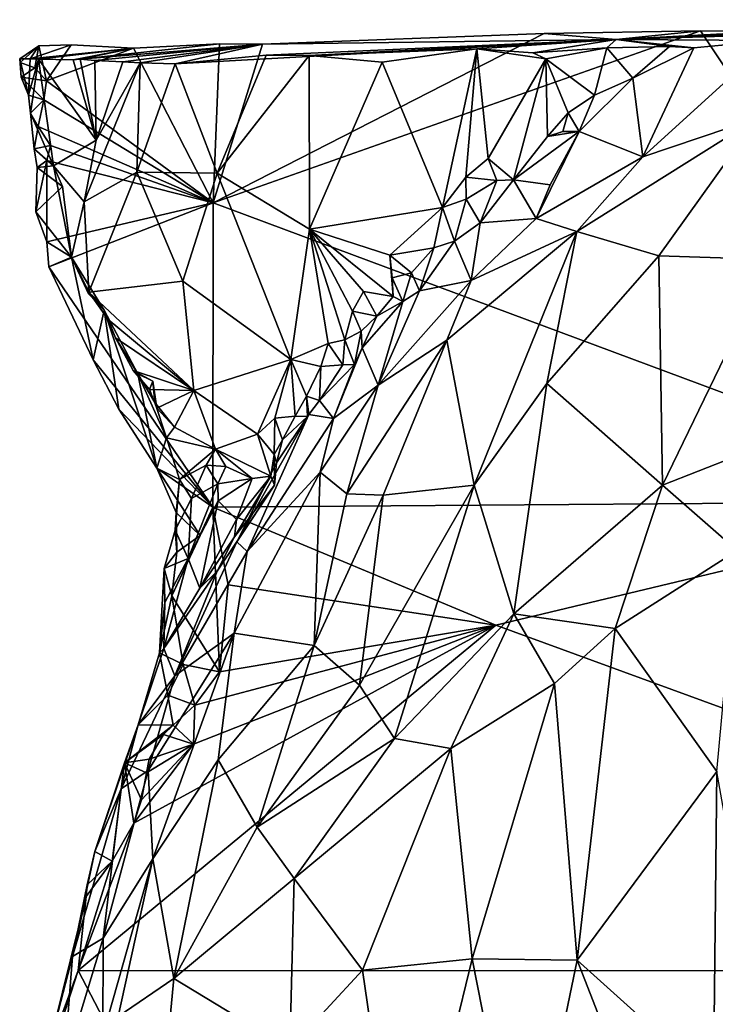
# Model space of a CAD drawing. Units: metres. Extents: x 26 to 27.9, y -8.8 to 17.
# Drawn here: x 26 to 26.6, y 16.3 to 17 of the extents above; entities that cross this region are included whole.
import ezdxf

# ---------------------------------------------------------------- set-up
doc = ezdxf.new("R2010")
doc.units = ezdxf.units.M

msp = doc.modelspace()

# ---------------------------------------------------------------- linework, layer by layer
at = {"layer": '1'}
for points in [[(26.4832, 17.00144, -1.14057), (26.60072, 17.00087, -0.92524), (26.97238, 17.0166, -1.36181)], [(26.4832, 17.00144, -1.14057), (26.97238, 17.0166, -1.36181), (26.83905, 17.01503, -1.39569)], [(26.4832, 17.00144, -1.14057), (26.83905, 17.01503, -1.39569), (26.72667, 17.01444, -1.39079)], [(26.62813, 17.00788, -1.38777), (26.4832, 17.00144, -1.14057), (26.72667, 17.01444, -1.39079)], [(26.21701, 16.98971, -1.041), (26.4832, 17.00144, -1.14057), (26.14769, 16.98297, -1.10261)], [(26.14769, 16.98297, -1.10261), (26.4832, 17.00144, -1.14057), (26.21411, 16.99787, -1.3734)], [(26.17681, 16.87727, -1.36754), (26.42842, 17.00614, -1.38056), (26.54733, 17.00805, -1.38303)], [(26.17681, 16.87727, -1.36754), (26.54733, 17.00805, -1.38303), (26.78547, 16.65032, -1.38805)], [(26.17681, 16.87727, -1.36754), (26.21411, 16.99787, -1.3734), (26.42842, 17.00614, -1.38056)], [(26.42842, 17.00614, -1.38056), (26.21411, 16.99787, -1.3734), (26.4832, 17.00144, -1.14057)], [(26.4832, 17.00144, -1.14057), (26.21701, 16.98971, -1.041), (26.24965, 16.98939, -1.02244)], [(26.24965, 16.98939, -1.02244), (26.37727, 16.99452, -0.98533), (26.4832, 17.00144, -1.14057)], [(26.37727, 16.99452, -0.98533), (26.41984, 16.99134, -0.98409), (26.4832, 17.00144, -1.14057)], [(26.4832, 17.00144, -1.14057), (26.41984, 16.99134, -0.98409), (26.47611, 16.99525, -0.98829)], [(26.42842, 17.00614, -1.38056), (26.4832, 17.00144, -1.14057), (26.54733, 17.00805, -1.38303)], [(26.47611, 16.99525, -0.98829), (26.5237, 16.99622, -0.97721), (26.4832, 17.00144, -1.14057)], [(26.4832, 17.00144, -1.14057), (26.62813, 17.00788, -1.38777), (26.54733, 17.00805, -1.38303)], [(26.54208, 16.99514, -0.96612), (26.4832, 17.00144, -1.14057), (26.5237, 16.99622, -0.97721)], [(26.4832, 17.00144, -1.14057), (26.54208, 16.99514, -0.96612), (26.60072, 17.00087, -0.92524)], [(26.54733, 17.00805, -1.38303), (26.62813, 17.00788, -1.38777), (26.78547, 16.65032, -1.38805)], [(26.02994, 16.98392, -1.36438), (26.02959, 16.98673, -1.34042), (26.04403, 16.99679, -1.36651)], [(26.02959, 16.98673, -1.34042), (26.03744, 16.98681, -1.30779), (26.04403, 16.99679, -1.36651)], [(26.04098, 16.97993, -1.3638), (26.02994, 16.98392, -1.36438), (26.04403, 16.99679, -1.36651)], [(26.06869, 16.99757, -1.36655), (26.03744, 16.98681, -1.30779), (26.11607, 16.99489, -1.36654)], [(26.04403, 16.99679, -1.36651), (26.03744, 16.98681, -1.30779), (26.06869, 16.99757, -1.36655)], [(26.03744, 16.98681, -1.30779), (26.044, 16.98668, -1.28894), (26.11607, 16.99489, -1.36654)], [(26.04098, 16.97993, -1.3638), (26.04403, 16.99679, -1.36651), (26.0499, 16.97002, -1.36352)], [(26.044, 16.98668, -1.28894), (26.07035, 16.98609, -1.22098), (26.11607, 16.99489, -1.36654)], [(26.0499, 16.97002, -1.36352), (26.04403, 16.99679, -1.36651), (26.06869, 16.99757, -1.36655)], [(26.0499, 16.97002, -1.36352), (26.06869, 16.99757, -1.36655), (26.11607, 16.99489, -1.36654)], [(26.17681, 16.87727, -1.36754), (26.0499, 16.97002, -1.36352), (26.11607, 16.99489, -1.36654)], [(26.0756, 16.98645, -1.2079), (26.11607, 16.99489, -1.36654), (26.07035, 16.98609, -1.22098)], [(26.11607, 16.99489, -1.36654), (26.0756, 16.98645, -1.2079), (26.18142, 16.99825, -1.37131)], [(26.18142, 16.99825, -1.37131), (26.0756, 16.98645, -1.2079), (26.21411, 16.99787, -1.3734)], [(26.21411, 16.99787, -1.3734), (26.0756, 16.98645, -1.2079), (26.0866, 16.98551, -1.18502)], [(26.10789, 16.98457, -1.15032), (26.21411, 16.99787, -1.3734), (26.0866, 16.98551, -1.18502)], [(26.10789, 16.98457, -1.15032), (26.12127, 16.9837, -1.13142), (26.21411, 16.99787, -1.3734)], [(26.17681, 16.87727, -1.36754), (26.11607, 16.99489, -1.36654), (26.18142, 16.99825, -1.37131)], [(26.12127, 16.9837, -1.13142), (26.14769, 16.98297, -1.10261), (26.21411, 16.99787, -1.3734)], [(26.17681, 16.87727, -1.36754), (26.18142, 16.99825, -1.37131), (26.21411, 16.99787, -1.3734)], [(26.24965, 16.98939, -1.02244), (26.30529, 16.98428, -1.00057), (26.37727, 16.99452, -0.98533)], [(26.30529, 16.98428, -1.00057), (26.35103, 16.87383, -1.05893), (26.37727, 16.99452, -0.98533)], [(26.37727, 16.99452, -0.98533), (26.35103, 16.87383, -1.05893), (26.36873, 16.8967, -1.04281)], [(26.37727, 16.99452, -0.98533), (26.36873, 16.8967, -1.04281), (26.38585, 16.91089, -1.03176)], [(26.42969, 16.98692, -0.98772), (26.37727, 16.99452, -0.98533), (26.38585, 16.91089, -1.03176)], [(26.41984, 16.99134, -0.98409), (26.37727, 16.99452, -0.98533), (26.42969, 16.98692, -0.98772)], [(26.47611, 16.99525, -0.98829), (26.41984, 16.99134, -0.98409), (26.42969, 16.98692, -0.98772)], [(26.47611, 16.99525, -0.98829), (26.42969, 16.98692, -0.98772), (26.46675, 16.95908, -0.99194)], [(26.47611, 16.99525, -0.98829), (26.46675, 16.95908, -0.99194), (26.49572, 16.97217, -0.98524)], [(26.47611, 16.99525, -0.98829), (26.49572, 16.97217, -0.98524), (26.5237, 16.99622, -0.97721)], [(26.49572, 16.97217, -0.98524), (26.54208, 16.99514, -0.96612), (26.5237, 16.99622, -0.97721)], [(26.49572, 16.97217, -0.98524), (26.50343, 16.91221, -0.92666), (26.54208, 16.99514, -0.96612)], [(26.54208, 16.99514, -0.96612), (26.50343, 16.91221, -0.92666), (26.60072, 17.00087, -0.92524)], [(26.60072, 17.00087, -0.92524), (26.50343, 16.91221, -0.92666), (26.59058, 16.9416, -0.88993)], [(26.03744, 16.98681, -1.30779), (26.02959, 16.98673, -1.34042), (26.03619, 16.95931, -1.32919)], [(26.02959, 16.98673, -1.34042), (26.02994, 16.98392, -1.36438), (26.03074, 16.97301, -1.34275)], [(26.02959, 16.98673, -1.34042), (26.03074, 16.97301, -1.34275), (26.03619, 16.95931, -1.32919)], [(26.03744, 16.98681, -1.30779), (26.03619, 16.95931, -1.32919), (26.044, 16.98668, -1.28894)], [(26.03619, 16.95931, -1.32919), (26.03772, 16.94553, -1.33199), (26.044, 16.98668, -1.28894)], [(26.044, 16.98668, -1.28894), (26.03772, 16.94553, -1.33199), (26.05522, 16.90556, -1.30154)], [(26.044, 16.98668, -1.28894), (26.05522, 16.90556, -1.30154), (26.08779, 16.92508, -1.20976)], [(26.07035, 16.98609, -1.22098), (26.044, 16.98668, -1.28894), (26.08779, 16.92508, -1.20976)], [(26.07035, 16.98609, -1.22098), (26.08779, 16.92508, -1.20976), (26.0756, 16.98645, -1.2079)], [(26.0756, 16.98645, -1.2079), (26.08779, 16.92508, -1.20976), (26.0866, 16.98551, -1.18502)], [(26.21701, 16.98971, -1.041), (26.14769, 16.98297, -1.10261), (26.17964, 16.89977, -1.11733)], [(26.21701, 16.98971, -1.041), (26.17964, 16.89977, -1.11733), (26.24965, 16.98939, -1.02244)], [(26.17964, 16.89977, -1.11733), (26.24996, 16.85724, -1.10412), (26.24965, 16.98939, -1.02244)], [(26.24965, 16.98939, -1.02244), (26.24996, 16.85724, -1.10412), (26.30529, 16.98428, -1.00057)], [(26.42969, 16.98692, -0.98772), (26.38585, 16.91089, -1.03176), (26.40506, 16.89481, -1.02609)], [(26.42969, 16.98692, -0.98772), (26.40506, 16.89481, -1.02609), (26.43095, 16.92763, -1.01016)], [(26.42969, 16.98692, -0.98772), (26.43095, 16.92763, -1.01016), (26.44661, 16.94567, -1.00051)], [(26.42969, 16.98692, -0.98772), (26.44661, 16.94567, -1.00051), (26.46675, 16.95908, -0.99194)], [(26.03074, 16.97301, -1.34275), (26.02994, 16.98392, -1.36438), (26.04098, 16.97993, -1.3638)], [(26.03074, 16.97301, -1.34275), (26.04098, 16.97993, -1.3638), (26.0499, 16.97002, -1.36352)], [(26.08779, 16.92508, -1.20976), (26.07849, 16.87814, -1.24958), (26.12127, 16.9837, -1.13142)], [(26.12127, 16.9837, -1.13142), (26.07849, 16.87814, -1.24958), (26.11876, 16.90071, -1.17465)], [(26.0866, 16.98551, -1.18502), (26.08779, 16.92508, -1.20976), (26.10789, 16.98457, -1.15032)], [(26.10789, 16.98457, -1.15032), (26.08779, 16.92508, -1.20976), (26.12127, 16.9837, -1.13142)], [(26.12127, 16.9837, -1.13142), (26.11876, 16.90071, -1.17465), (26.14769, 16.98297, -1.10261)], [(26.14769, 16.98297, -1.10261), (26.11876, 16.90071, -1.17465), (26.17964, 16.89977, -1.11733)], [(26.24996, 16.85724, -1.10412), (26.35103, 16.87383, -1.05893), (26.30529, 16.98428, -1.00057)], [(26.04783, 16.95558, -1.36299), (26.03619, 16.95931, -1.32919), (26.03074, 16.97301, -1.34275)], [(26.0499, 16.97002, -1.36352), (26.04783, 16.95558, -1.36299), (26.03074, 16.97301, -1.34275)], [(26.46675, 16.95908, -0.99194), (26.45491, 16.93161, -0.99108), (26.49572, 16.97217, -0.98524)], [(26.49572, 16.97217, -0.98524), (26.45491, 16.93161, -0.99108), (26.50343, 16.91221, -0.92666)], [(26.17681, 16.87727, -1.36754), (26.04783, 16.95558, -1.36299), (26.0499, 16.97002, -1.36352)], [(26.04783, 16.95558, -1.36299), (26.03772, 16.94553, -1.33199), (26.03619, 16.95931, -1.32919)], [(26.44661, 16.94567, -1.00051), (26.45491, 16.93161, -0.99108), (26.46675, 16.95908, -0.99194)], [(26.04783, 16.95558, -1.36299), (26.04351, 16.93532, -1.36248), (26.03772, 16.94553, -1.33199)], [(26.04351, 16.93532, -1.36248), (26.04783, 16.95558, -1.36299), (26.17681, 16.87727, -1.36754)], [(26.03772, 16.94553, -1.33199), (26.04064, 16.91842, -1.3375), (26.05522, 16.90556, -1.30154)], [(26.04351, 16.93532, -1.36248), (26.04064, 16.91842, -1.3375), (26.03772, 16.94553, -1.33199)], [(26.44661, 16.94567, -1.00051), (26.43095, 16.92763, -1.01016), (26.44246, 16.93157, -1.01092)], [(26.45491, 16.93161, -0.99108), (26.44661, 16.94567, -1.00051), (26.44246, 16.93157, -1.01092)], [(26.50343, 16.91221, -0.92666), (26.45326, 16.85554, -0.92438), (26.59058, 16.9416, -0.88993)], [(26.59058, 16.9416, -0.88993), (26.45326, 16.85554, -0.92438), (26.5156, 16.83702, -0.87613)], [(26.5156, 16.83702, -0.87613), (26.6014, 16.83421, -0.84316), (26.59058, 16.9416, -0.88993)], [(26.04064, 16.91842, -1.3375), (26.04351, 16.93532, -1.36248), (26.05293, 16.92086, -1.3625)], [(26.05293, 16.92086, -1.3625), (26.04351, 16.93532, -1.36248), (26.17681, 16.87727, -1.36754)], [(26.43095, 16.92763, -1.01016), (26.40506, 16.89481, -1.02609), (26.45491, 16.93161, -0.99108)], [(26.40506, 16.89481, -1.02609), (26.43281, 16.89091, -0.9843), (26.45491, 16.93161, -0.99108)], [(26.43281, 16.89091, -0.9843), (26.4223, 16.86539, -0.9697), (26.45491, 16.93161, -0.99108)], [(26.45491, 16.93161, -0.99108), (26.4223, 16.86539, -0.9697), (26.50343, 16.91221, -0.92666)], [(26.44246, 16.93157, -1.01092), (26.43095, 16.92763, -1.01016), (26.45491, 16.93161, -0.99108)], [(26.05011, 16.90943, -1.36169), (26.04064, 16.91842, -1.3375), (26.05293, 16.92086, -1.3625)], [(26.05011, 16.90943, -1.36169), (26.05293, 16.92086, -1.3625), (26.17681, 16.87727, -1.36754)], [(26.08779, 16.92508, -1.20976), (26.05522, 16.90556, -1.30154), (26.07849, 16.87814, -1.24958)], [(26.04064, 16.91842, -1.3375), (26.04291, 16.9042, -1.34105), (26.05522, 16.90556, -1.30154)], [(26.04291, 16.9042, -1.34105), (26.04064, 16.91842, -1.3375), (26.05011, 16.90943, -1.36169)], [(26.4223, 16.86539, -0.9697), (26.45326, 16.85554, -0.92438), (26.50343, 16.91221, -0.92666)], [(26.05014, 16.84769, -1.36234), (26.04179, 16.8704, -1.3608), (26.05011, 16.90943, -1.36169)], [(26.04179, 16.8704, -1.3608), (26.04291, 16.9042, -1.34105), (26.05011, 16.90943, -1.36169)], [(26.06208, 16.88984, -1.3193), (26.04291, 16.9042, -1.34105), (26.04179, 16.8704, -1.3608)], [(26.05522, 16.90556, -1.30154), (26.04291, 16.9042, -1.34105), (26.06208, 16.88984, -1.3193)], [(26.05014, 16.84769, -1.36234), (26.05011, 16.90943, -1.36169), (26.17681, 16.87727, -1.36754)], [(26.05522, 16.90556, -1.30154), (26.06895, 16.83594, -1.32954), (26.07849, 16.87814, -1.24958)], [(26.06895, 16.83594, -1.32954), (26.05522, 16.90556, -1.30154), (26.06208, 16.88984, -1.3193)], [(26.3923, 16.89427, -1.03902), (26.38585, 16.91089, -1.03176), (26.36873, 16.8967, -1.04281)], [(26.40506, 16.89481, -1.02609), (26.38585, 16.91089, -1.03176), (26.3923, 16.89427, -1.03902)], [(26.07849, 16.87814, -1.24958), (26.08204, 16.8093, -1.30475), (26.11876, 16.90071, -1.17465)], [(26.11876, 16.90071, -1.17465), (26.08204, 16.8093, -1.30475), (26.15356, 16.8176, -1.196)], [(26.11876, 16.90071, -1.17465), (26.15356, 16.8176, -1.196), (26.17964, 16.89977, -1.11733)], [(26.17964, 16.89977, -1.11733), (26.15356, 16.8176, -1.196), (26.23576, 16.75807, -1.18005)], [(26.17964, 16.89977, -1.11733), (26.23576, 16.75807, -1.18005), (26.24996, 16.85724, -1.10412)], [(26.36873, 16.8967, -1.04281), (26.35103, 16.87383, -1.05893), (26.36916, 16.88006, -1.04733)], [(26.36873, 16.8967, -1.04281), (26.36916, 16.88006, -1.04733), (26.3923, 16.89427, -1.03902)], [(26.06895, 16.83594, -1.32954), (26.06208, 16.88984, -1.3193), (26.04179, 16.8704, -1.3608)], [(26.36916, 16.88006, -1.04733), (26.37969, 16.86202, -1.03448), (26.3923, 16.89427, -1.03902)], [(26.3923, 16.89427, -1.03902), (26.37969, 16.86202, -1.03448), (26.40506, 16.89481, -1.02609)], [(26.40506, 16.89481, -1.02609), (26.37969, 16.86202, -1.03448), (26.4223, 16.86539, -0.9697)], [(26.40506, 16.89481, -1.02609), (26.4223, 16.86539, -0.9697), (26.43281, 16.89091, -0.9843)], [(26.05178, 16.82866, -1.36357), (26.05014, 16.84769, -1.36234), (26.17681, 16.87727, -1.36754)], [(26.05178, 16.82866, -1.36357), (26.17681, 16.87727, -1.36754), (26.17642, 16.64578, -1.36388)], [(26.07849, 16.87814, -1.24958), (26.06895, 16.83594, -1.32954), (26.08204, 16.8093, -1.30475)], [(26.78547, 16.65032, -1.38805), (26.17642, 16.64578, -1.36388), (26.17681, 16.87727, -1.36754)], [(26.36916, 16.88006, -1.04733), (26.35103, 16.87383, -1.05893), (26.36016, 16.84802, -1.05847)], [(26.36916, 16.88006, -1.04733), (26.36016, 16.84802, -1.05847), (26.37969, 16.86202, -1.03448)], [(26.05014, 16.84769, -1.36234), (26.06895, 16.83594, -1.32954), (26.04179, 16.8704, -1.3608)], [(26.35103, 16.87383, -1.05893), (26.24996, 16.85724, -1.10412), (26.31099, 16.83753, -1.09227)], [(26.35103, 16.87383, -1.05893), (26.31099, 16.83753, -1.09227), (26.34449, 16.84311, -1.07444)], [(26.35103, 16.87383, -1.05893), (26.34449, 16.84311, -1.07444), (26.36016, 16.84802, -1.05847)], [(26.36016, 16.84802, -1.05847), (26.37279, 16.81829, -0.9864), (26.37969, 16.86202, -1.03448)], [(26.37969, 16.86202, -1.03448), (26.37279, 16.81829, -0.9864), (26.4223, 16.86539, -0.9697)], [(26.4223, 16.86539, -0.9697), (26.37279, 16.81829, -0.9864), (26.45326, 16.85554, -0.92438)], [(26.24996, 16.85724, -1.10412), (26.23576, 16.75807, -1.18005), (26.26419, 16.77025, -1.15754)], [(26.24996, 16.85724, -1.10412), (26.26419, 16.77025, -1.15754), (26.27673, 16.77305, -1.14503)], [(26.29094, 16.80997, -1.11836), (26.24996, 16.85724, -1.10412), (26.2826, 16.79487, -1.12877)], [(26.24996, 16.85724, -1.10412), (26.29094, 16.80997, -1.11836), (26.3136, 16.80596, -1.10899)], [(26.24996, 16.85724, -1.10412), (26.3136, 16.80596, -1.10899), (26.31099, 16.83753, -1.09227)], [(26.2826, 16.79487, -1.12877), (26.24996, 16.85724, -1.10412), (26.27673, 16.77305, -1.14503)], [(26.45326, 16.85554, -0.92438), (26.35435, 16.77278, -0.97032), (26.37511, 16.66249, -0.89647)], [(26.37279, 16.81829, -0.9864), (26.35435, 16.77278, -0.97032), (26.45326, 16.85554, -0.92438)], [(26.45326, 16.85554, -0.92438), (26.37511, 16.66249, -0.89647), (26.43048, 16.73996, -0.88408)], [(26.45326, 16.85554, -0.92438), (26.43048, 16.73996, -0.88408), (26.5156, 16.83702, -0.87613)], [(26.05178, 16.82866, -1.36357), (26.06895, 16.83594, -1.32954), (26.05014, 16.84769, -1.36234)], [(26.34449, 16.84311, -1.07444), (26.33359, 16.8103, -1.06237), (26.36016, 16.84802, -1.05847)], [(26.33359, 16.8103, -1.06237), (26.37279, 16.81829, -0.9864), (26.36016, 16.84802, -1.05847)], [(26.34449, 16.84311, -1.07444), (26.31099, 16.83753, -1.09227), (26.32751, 16.82415, -1.08308)], [(26.31099, 16.83753, -1.09227), (26.3136, 16.80596, -1.10899), (26.3129, 16.82026, -1.09986)], [(26.32751, 16.82415, -1.08308), (26.31099, 16.83753, -1.09227), (26.3129, 16.82026, -1.09986)], [(26.32751, 16.82415, -1.08308), (26.33359, 16.8103, -1.06237), (26.34449, 16.84311, -1.07444)], [(26.5156, 16.83702, -0.87613), (26.43048, 16.73996, -0.88408), (26.5182, 16.66258, -0.82108)], [(26.5156, 16.83702, -0.87613), (26.5182, 16.66258, -0.82108), (26.6014, 16.83421, -0.84316)], [(26.05178, 16.82866, -1.36357), (26.08534, 16.75798, -1.36322), (26.06895, 16.83594, -1.32954)], [(26.06895, 16.83594, -1.32954), (26.08187, 16.80795, -1.32568), (26.08204, 16.8093, -1.30475)], [(26.06895, 16.83594, -1.32954), (26.08534, 16.75798, -1.36322), (26.0937, 16.79562, -1.32202)], [(26.06895, 16.83594, -1.32954), (26.0937, 16.79562, -1.32202), (26.08187, 16.80795, -1.32568)], [(26.6014, 16.83421, -0.84316), (26.5182, 16.66258, -0.82108), (26.62686, 16.70516, -0.80724)], [(26.08534, 16.75798, -1.36322), (26.05178, 16.82866, -1.36357), (26.17642, 16.64578, -1.36388)], [(26.3129, 16.82026, -1.09986), (26.32096, 16.80222, -1.08988), (26.32751, 16.82415, -1.08308)], [(26.32096, 16.80222, -1.08988), (26.33359, 16.8103, -1.06237), (26.32751, 16.82415, -1.08308)], [(26.08204, 16.8093, -1.30475), (26.1619, 16.73455, -1.26045), (26.15356, 16.8176, -1.196)], [(26.15356, 16.8176, -1.196), (26.1619, 16.73455, -1.26045), (26.23576, 16.75807, -1.18005)], [(26.30221, 16.73868, -1.01866), (26.35435, 16.77278, -0.97032), (26.37279, 16.81829, -0.9864)], [(26.30221, 16.73868, -1.01866), (26.37279, 16.81829, -0.9864), (26.33359, 16.8103, -1.06237)], [(26.3129, 16.82026, -1.09986), (26.3136, 16.80596, -1.10899), (26.32096, 16.80222, -1.08988)], [(26.08204, 16.8093, -1.30475), (26.08187, 16.80795, -1.32568), (26.0937, 16.79562, -1.32202)], [(26.09691, 16.78863, -1.3014), (26.1619, 16.73455, -1.26045), (26.08204, 16.8093, -1.30475)], [(26.08204, 16.8093, -1.30475), (26.0937, 16.79562, -1.32202), (26.09691, 16.78863, -1.3014)], [(26.29094, 16.80997, -1.11836), (26.2826, 16.79487, -1.12877), (26.30113, 16.79113, -1.11091)], [(26.29094, 16.80997, -1.11836), (26.30113, 16.79113, -1.11091), (26.3136, 16.80596, -1.10899)], [(26.32096, 16.80222, -1.08988), (26.30221, 16.73868, -1.01866), (26.33359, 16.8103, -1.06237)], [(26.30113, 16.79113, -1.11091), (26.2899, 16.76696, -1.11212), (26.32096, 16.80222, -1.08988)], [(26.2899, 16.76696, -1.11212), (26.30221, 16.73868, -1.01866), (26.32096, 16.80222, -1.08988)], [(26.30113, 16.79113, -1.11091), (26.32096, 16.80222, -1.08988), (26.3136, 16.80596, -1.10899)], [(26.0937, 16.79562, -1.32202), (26.08534, 16.75798, -1.36322), (26.10484, 16.72032, -1.36447)], [(26.10236, 16.7745, -1.3098), (26.0937, 16.79562, -1.32202), (26.1195, 16.7472, -1.32925)], [(26.0937, 16.79562, -1.32202), (26.10236, 16.7745, -1.3098), (26.09691, 16.78863, -1.3014)], [(26.1195, 16.7472, -1.32925), (26.0937, 16.79562, -1.32202), (26.13389, 16.67543, -1.36475)], [(26.13389, 16.67543, -1.36475), (26.0937, 16.79562, -1.32202), (26.10484, 16.72032, -1.36447)], [(26.27673, 16.77305, -1.14503), (26.28932, 16.77974, -1.12145), (26.2826, 16.79487, -1.12877)], [(26.2826, 16.79487, -1.12877), (26.28932, 16.77974, -1.12145), (26.30113, 16.79113, -1.11091)], [(26.09691, 16.78863, -1.3014), (26.10236, 16.7745, -1.3098), (26.1619, 16.73455, -1.26045)], [(26.28932, 16.77974, -1.12145), (26.2899, 16.76696, -1.11212), (26.30113, 16.79113, -1.11091)], [(26.27673, 16.77305, -1.14503), (26.28418, 16.75425, -1.13402), (26.28932, 16.77974, -1.12145)], [(26.28932, 16.77974, -1.12145), (26.28418, 16.75425, -1.13402), (26.2899, 16.76696, -1.11212)], [(26.10236, 16.7745, -1.3098), (26.1195, 16.7472, -1.32925), (26.11589, 16.74971, -1.31243)], [(26.10236, 16.7745, -1.3098), (26.11589, 16.74971, -1.31243), (26.1619, 16.73455, -1.26045)], [(26.23576, 16.75807, -1.18005), (26.25857, 16.75273, -1.16658), (26.26419, 16.77025, -1.15754)], [(26.26419, 16.77025, -1.15754), (26.25857, 16.75273, -1.16658), (26.27539, 16.75406, -1.15072)], [(26.27673, 16.77305, -1.14503), (26.26419, 16.77025, -1.15754), (26.27539, 16.75406, -1.15072)], [(26.27673, 16.77305, -1.14503), (26.27539, 16.75406, -1.15072), (26.28418, 16.75425, -1.13402)], [(26.27823, 16.65588, -0.99262), (26.30584, 16.65485, -0.9572), (26.35435, 16.77278, -0.97032)], [(26.30221, 16.73868, -1.01866), (26.27823, 16.65588, -0.99262), (26.35435, 16.77278, -0.97032)], [(26.30584, 16.65485, -0.9572), (26.37511, 16.66249, -0.89647), (26.35435, 16.77278, -0.97032)], [(26.28418, 16.75425, -1.13402), (26.26829, 16.71334, -1.06712), (26.2899, 16.76696, -1.11212)], [(26.26829, 16.71334, -1.06712), (26.30221, 16.73868, -1.01866), (26.2899, 16.76696, -1.11212)], [(26.10484, 16.72032, -1.36447), (26.08534, 16.75798, -1.36322), (26.17642, 16.64578, -1.36388)], [(26.1619, 16.73455, -1.26045), (26.21028, 16.70144, -1.2435), (26.23576, 16.75807, -1.18005)], [(26.23576, 16.75807, -1.18005), (26.21028, 16.70144, -1.2435), (26.2235, 16.71361, -1.22212)], [(26.2235, 16.71361, -1.22212), (26.23895, 16.71498, -1.20969), (26.23576, 16.75807, -1.18005)], [(26.23576, 16.75807, -1.18005), (26.23895, 16.71498, -1.20969), (26.2477, 16.73016, -1.188)], [(26.25857, 16.75273, -1.16658), (26.23576, 16.75807, -1.18005), (26.2477, 16.73016, -1.188)], [(26.28418, 16.75425, -1.13402), (26.2576, 16.72684, -1.15969), (26.26829, 16.71334, -1.06712)], [(26.27539, 16.75406, -1.15072), (26.2576, 16.72684, -1.15969), (26.28418, 16.75425, -1.13402)], [(26.11589, 16.74971, -1.31243), (26.1195, 16.7472, -1.32925), (26.13075, 16.74154, -1.32423)], [(26.12838, 16.73526, -1.30724), (26.11589, 16.74971, -1.31243), (26.13075, 16.74154, -1.32423)], [(26.11589, 16.74971, -1.31243), (26.12838, 16.73526, -1.30724), (26.1619, 16.73455, -1.26045)], [(26.13075, 16.74154, -1.32423), (26.1195, 16.7472, -1.32925), (26.13235, 16.72549, -1.32983)], [(26.1195, 16.7472, -1.32925), (26.13389, 16.67543, -1.36475), (26.14119, 16.69848, -1.32967)], [(26.13235, 16.72549, -1.32983), (26.1195, 16.7472, -1.32925), (26.14119, 16.69848, -1.32967)], [(26.2477, 16.73016, -1.188), (26.2576, 16.72684, -1.15969), (26.25857, 16.75273, -1.16658)], [(26.25857, 16.75273, -1.16658), (26.2576, 16.72684, -1.15969), (26.27539, 16.75406, -1.15072)], [(26.12838, 16.73526, -1.30724), (26.13075, 16.74154, -1.32423), (26.13373, 16.72111, -1.31455)], [(26.13075, 16.74154, -1.32423), (26.13235, 16.72549, -1.32983), (26.13373, 16.72111, -1.31455)], [(26.37511, 16.66249, -0.89647), (26.40538, 16.56479, -0.85211), (26.43048, 16.73996, -0.88408)], [(26.43048, 16.73996, -0.88408), (26.40538, 16.56479, -0.85211), (26.5182, 16.66258, -0.82108)], [(26.12838, 16.73526, -1.30724), (26.13373, 16.72111, -1.31455), (26.1619, 16.73455, -1.26045)], [(26.1619, 16.73455, -1.26045), (26.13373, 16.72111, -1.31455), (26.14731, 16.70655, -1.31066)], [(26.1619, 16.73455, -1.26045), (26.14731, 16.70655, -1.31066), (26.17852, 16.69, -1.28664)], [(26.21028, 16.70144, -1.2435), (26.1619, 16.73455, -1.26045), (26.17852, 16.69, -1.28664)], [(26.26829, 16.71334, -1.06712), (26.25793, 16.67245, -1.03821), (26.30221, 16.73868, -1.01866)], [(26.25793, 16.67245, -1.03821), (26.27823, 16.65588, -0.99262), (26.30221, 16.73868, -1.01866)], [(26.13373, 16.72111, -1.31455), (26.13235, 16.72549, -1.32983), (26.14731, 16.70655, -1.31066)], [(26.14119, 16.69848, -1.32967), (26.14731, 16.70655, -1.31066), (26.13235, 16.72549, -1.32983)], [(26.2477, 16.73016, -1.188), (26.23895, 16.71498, -1.20969), (26.24853, 16.71477, -1.19907)], [(26.2477, 16.73016, -1.188), (26.24853, 16.71477, -1.19907), (26.24955, 16.71627, -1.17805)], [(26.2477, 16.73016, -1.188), (26.24955, 16.71627, -1.17805), (26.2576, 16.72684, -1.15969)], [(26.24955, 16.71627, -1.17805), (26.26829, 16.71334, -1.06712), (26.2576, 16.72684, -1.15969)], [(26.13389, 16.67543, -1.36475), (26.10484, 16.72032, -1.36447), (26.17642, 16.64578, -1.36388)], [(26.22492, 16.67948, -1.1977), (26.19459, 16.61951, -1.1468), (26.24955, 16.71627, -1.17805)], [(26.19459, 16.61951, -1.1468), (26.20246, 16.61215, -1.10078), (26.24955, 16.71627, -1.17805)], [(26.24955, 16.71627, -1.17805), (26.20246, 16.61215, -1.10078), (26.26829, 16.71334, -1.06712)], [(26.20246, 16.61215, -1.10078), (26.25793, 16.67245, -1.03821), (26.26829, 16.71334, -1.06712)], [(26.2235, 16.71361, -1.22212), (26.21028, 16.70144, -1.2435), (26.22319, 16.68586, -1.23397)], [(26.2235, 16.71361, -1.22212), (26.22319, 16.68586, -1.23397), (26.22939, 16.69695, -1.20783)], [(26.2235, 16.71361, -1.22212), (26.22939, 16.69695, -1.20783), (26.23895, 16.71498, -1.20969)], [(26.24853, 16.71477, -1.19907), (26.22492, 16.67948, -1.1977), (26.24955, 16.71627, -1.17805)], [(26.22939, 16.69695, -1.20783), (26.22492, 16.67948, -1.1977), (26.24853, 16.71477, -1.19907)], [(26.23895, 16.71498, -1.20969), (26.22939, 16.69695, -1.20783), (26.24853, 16.71477, -1.19907)], [(26.14731, 16.70655, -1.31066), (26.14119, 16.69848, -1.32967), (26.17852, 16.69, -1.28664)], [(26.5182, 16.66258, -0.82108), (26.57521, 16.61276, -0.80075), (26.62686, 16.70516, -0.80724)], [(26.14119, 16.69848, -1.32967), (26.13389, 16.67543, -1.36475), (26.15108, 16.66686, -1.32458)], [(26.15108, 16.66686, -1.32458), (26.17852, 16.69, -1.28664), (26.14119, 16.69848, -1.32967)], [(26.22061, 16.66937, -1.25246), (26.21028, 16.70144, -1.2435), (26.17852, 16.69, -1.28664)], [(26.21028, 16.70144, -1.2435), (26.22061, 16.66937, -1.25246), (26.22319, 16.68586, -1.23397)], [(26.22319, 16.68586, -1.23397), (26.22492, 16.67948, -1.1977), (26.22939, 16.69695, -1.20783)], [(26.17138, 16.67774, -1.29919), (26.17852, 16.69, -1.28664), (26.15108, 16.66686, -1.32458)], [(26.17852, 16.69, -1.28664), (26.17138, 16.67774, -1.29919), (26.18623, 16.67685, -1.29001)], [(26.17852, 16.69, -1.28664), (26.18623, 16.67685, -1.29001), (26.20622, 16.66757, -1.26653)], [(26.17852, 16.69, -1.28664), (26.20622, 16.66757, -1.26653), (26.22061, 16.66937, -1.25246)], [(26.22321, 16.66257, -1.237), (26.19459, 16.61951, -1.1468), (26.22492, 16.67948, -1.1977)], [(26.22061, 16.66937, -1.25246), (26.22321, 16.66257, -1.237), (26.22319, 16.68586, -1.23397)], [(26.22319, 16.68586, -1.23397), (26.22321, 16.66257, -1.237), (26.22492, 16.67948, -1.1977)], [(26.13389, 16.67543, -1.36475), (26.17642, 16.64578, -1.36388), (26.16687, 16.62423, -1.36455)], [(26.14844, 16.64163, -1.34415), (26.13389, 16.67543, -1.36475), (26.16687, 16.62423, -1.36455)], [(26.14844, 16.64163, -1.34415), (26.15108, 16.66686, -1.32458), (26.13389, 16.67543, -1.36475)], [(26.16026, 16.65252, -1.30427), (26.17138, 16.67774, -1.29919), (26.15108, 16.66686, -1.32458)], [(26.17138, 16.67774, -1.29919), (26.16026, 16.65252, -1.30427), (26.18035, 16.66356, -1.28441)], [(26.17138, 16.67774, -1.29919), (26.18035, 16.66356, -1.28441), (26.18623, 16.67685, -1.29001)], [(26.20622, 16.66757, -1.26653), (26.18623, 16.67685, -1.29001), (26.18035, 16.66356, -1.28441)], [(26.20246, 16.61215, -1.10078), (26.19266, 16.54988, -1.0674), (26.25793, 16.67245, -1.03821)], [(26.19266, 16.54988, -1.0674), (26.25338, 16.54052, -0.96996), (26.25793, 16.67245, -1.03821)], [(26.25793, 16.67245, -1.03821), (26.25338, 16.54052, -0.96996), (26.27823, 16.65588, -0.99262)], [(26.14783, 16.62839, -1.32017), (26.15108, 16.66686, -1.32458), (26.14844, 16.64163, -1.34415)], [(26.15108, 16.66686, -1.32458), (26.14783, 16.62839, -1.32017), (26.16026, 16.65252, -1.30427)], [(26.18035, 16.66356, -1.28441), (26.18044, 16.65051, -1.26992), (26.20622, 16.66757, -1.26653)], [(26.20622, 16.66757, -1.26653), (26.18044, 16.65051, -1.26992), (26.1945, 16.63635, -1.24563)], [(26.1945, 16.63635, -1.24563), (26.19289, 16.62319, -1.2238), (26.22061, 16.66937, -1.25246)], [(26.22061, 16.66937, -1.25246), (26.19289, 16.62319, -1.2238), (26.22321, 16.66257, -1.237)], [(26.20622, 16.66757, -1.26653), (26.1945, 16.63635, -1.24563), (26.22061, 16.66937, -1.25246)], [(26.15761, 16.60685, -1.27387), (26.18035, 16.66356, -1.28441), (26.16026, 16.65252, -1.30427)], [(26.18044, 16.65051, -1.26992), (26.18035, 16.66356, -1.28441), (26.15761, 16.60685, -1.27387)], [(26.19289, 16.62319, -1.2238), (26.1797, 16.59712, -1.17298), (26.22321, 16.66257, -1.237)], [(26.1797, 16.59712, -1.17298), (26.19459, 16.61951, -1.1468), (26.22321, 16.66257, -1.237)], [(26.28805, 16.5105, -0.92522), (26.31463, 16.46975, -0.89364), (26.37511, 16.66249, -0.89647)], [(26.30584, 16.65485, -0.9572), (26.28805, 16.5105, -0.92522), (26.37511, 16.66249, -0.89647)], [(26.37511, 16.66249, -0.89647), (26.31463, 16.46975, -0.89364), (26.40538, 16.56479, -0.85211)], [(26.40538, 16.56479, -0.85211), (26.48222, 16.55353, -0.81756), (26.5182, 16.66258, -0.82108)], [(26.5182, 16.66258, -0.82108), (26.48222, 16.55353, -0.81756), (26.57521, 16.61276, -0.80075)], [(26.14783, 16.62839, -1.32017), (26.15761, 16.60685, -1.27387), (26.16026, 16.65252, -1.30427)], [(26.18044, 16.65051, -1.26992), (26.15761, 16.60685, -1.27387), (26.16661, 16.58408, -1.2281)], [(26.16661, 16.58408, -1.2281), (26.1945, 16.63635, -1.24563), (26.18044, 16.65051, -1.26992)], [(26.39164, 16.55605, -1.37007), (26.17642, 16.64578, -1.36388), (26.78547, 16.65032, -1.38805)], [(26.30584, 16.65485, -0.9572), (26.27823, 16.65588, -0.99262), (26.25338, 16.54052, -0.96996)], [(26.30584, 16.65485, -0.9572), (26.25338, 16.54052, -0.96996), (26.28805, 16.5105, -0.92522)], [(27.1107, 16.2932, -1.39722), (26.39164, 16.55605, -1.37007), (26.78547, 16.65032, -1.38805)], [(26.18145, 16.5206, -1.36246), (26.14527, 16.57848, -1.34074), (26.17642, 16.64578, -1.36388)], [(26.14527, 16.57848, -1.34074), (26.16687, 16.62423, -1.36455), (26.17642, 16.64578, -1.36388)], [(26.18145, 16.5206, -1.36246), (26.17642, 16.64578, -1.36388), (26.18815, 16.5866, -1.36245)], [(26.39164, 16.55605, -1.37007), (26.18815, 16.5866, -1.36245), (26.17642, 16.64578, -1.36388)], [(26.14909, 16.61145, -1.34227), (26.14783, 16.62839, -1.32017), (26.14844, 16.64163, -1.34415)], [(26.16687, 16.62423, -1.36455), (26.14909, 16.61145, -1.34227), (26.14844, 16.64163, -1.34415)], [(26.16661, 16.58408, -1.2281), (26.19289, 16.62319, -1.2238), (26.1945, 16.63635, -1.24563)], [(26.13941, 16.59906, -1.31813), (26.15761, 16.60685, -1.27387), (26.14783, 16.62839, -1.32017)], [(26.13941, 16.59906, -1.31813), (26.14783, 16.62839, -1.32017), (26.14909, 16.61145, -1.34227)], [(26.14909, 16.61145, -1.34227), (26.16687, 16.62423, -1.36455), (26.14527, 16.57848, -1.34074)], [(26.1797, 16.59712, -1.17298), (26.14742, 16.51747, -1.16049), (26.19459, 16.61951, -1.1468)], [(26.19459, 16.61951, -1.1468), (26.14742, 16.51747, -1.16049), (26.20246, 16.61215, -1.10078)], [(26.16661, 16.58408, -1.2281), (26.1797, 16.59712, -1.17298), (26.19289, 16.62319, -1.2238)], [(26.14742, 16.51747, -1.16049), (26.19266, 16.54988, -1.0674), (26.20246, 16.61215, -1.10078)], [(26.48222, 16.55353, -0.81756), (26.55973, 16.44475, -0.8057), (26.57521, 16.61276, -0.80075)], [(26.15761, 16.60685, -1.27387), (26.13995, 16.57336, -1.28922), (26.13917, 16.53842, -1.26317)], [(26.15761, 16.60685, -1.27387), (26.13917, 16.53842, -1.26317), (26.16661, 16.58408, -1.2281)], [(26.13941, 16.59906, -1.31813), (26.14909, 16.61145, -1.34227), (26.14527, 16.57848, -1.34074)], [(26.13995, 16.57336, -1.28922), (26.15761, 16.60685, -1.27387), (26.13941, 16.59906, -1.31813)], [(26.13941, 16.59906, -1.31813), (26.13579, 16.5351, -1.31932), (26.13995, 16.57336, -1.28922)], [(26.13941, 16.59906, -1.31813), (26.14527, 16.57848, -1.34074), (26.13579, 16.5351, -1.31932)], [(26.16661, 16.58408, -1.2281), (26.13917, 16.53842, -1.26317), (26.1797, 16.59712, -1.17298)], [(26.1797, 16.59712, -1.17298), (26.13917, 16.53842, -1.26317), (26.14742, 16.51747, -1.16049)], [(26.39164, 16.55605, -1.37007), (26.18145, 16.5206, -1.36246), (26.18815, 16.5866, -1.36245)], [(26.15382, 16.52611, -1.34537), (26.13579, 16.5351, -1.31932), (26.14527, 16.57848, -1.34074)], [(26.15382, 16.52611, -1.34537), (26.14527, 16.57848, -1.34074), (26.18145, 16.5206, -1.36246)], [(26.13917, 16.53842, -1.26317), (26.13995, 16.57336, -1.28922), (26.13579, 16.5351, -1.31932)], [(26.31463, 16.46975, -0.89364), (26.35737, 16.46213, -0.86512), (26.40538, 16.56479, -0.85211)], [(26.40538, 16.56479, -0.85211), (26.35737, 16.46213, -0.86512), (26.4362, 16.51168, -0.8319)], [(26.40538, 16.56479, -0.85211), (26.4362, 16.51168, -0.8319), (26.48222, 16.55353, -0.81756)], [(26.11628, 16.40549, -1.35829), (26.39164, 16.55605, -1.37007), (26.07408, 16.29329, -1.35298)], [(26.07408, 16.29329, -1.35298), (26.39164, 16.55605, -1.37007), (27.1107, 16.2932, -1.39722)], [(26.16163, 16.46553, -1.35949), (26.39164, 16.55605, -1.37007), (26.11628, 16.40549, -1.35829)], [(26.16163, 16.46553, -1.35949), (26.16279, 16.49515, -1.36032), (26.39164, 16.55605, -1.37007)], [(26.16279, 16.49515, -1.36032), (26.18145, 16.5206, -1.36246), (26.39164, 16.55605, -1.37007)], [(26.48222, 16.55353, -0.81756), (26.4362, 16.51168, -0.8319), (26.45347, 16.30126, -0.83988)], [(26.48222, 16.55353, -0.81756), (26.45347, 16.30126, -0.83988), (26.55973, 16.44475, -0.8057)], [(26.12716, 16.44541, -1.1513), (26.1309, 16.37823, -1.09865), (26.19266, 16.54988, -1.0674)], [(26.12716, 16.44541, -1.1513), (26.19266, 16.54988, -1.0674), (26.14742, 16.51747, -1.16049)], [(26.19266, 16.54988, -1.0674), (26.1309, 16.37823, -1.09865), (26.18052, 16.45369, -1.0387)], [(26.19266, 16.54988, -1.0674), (26.18052, 16.45369, -1.0387), (26.25338, 16.54052, -0.96996)], [(26.11967, 16.48026, -1.28657), (26.14742, 16.51747, -1.16049), (26.13917, 16.53842, -1.26317)], [(26.13917, 16.53842, -1.26317), (26.13579, 16.5351, -1.31932), (26.11967, 16.48026, -1.28657)], [(26.18052, 16.45369, -1.0387), (26.21009, 16.4023, -0.98007), (26.25338, 16.54052, -0.96996)], [(26.25338, 16.54052, -0.96996), (26.21009, 16.4023, -0.98007), (26.28805, 16.5105, -0.92522)], [(26.13579, 16.5351, -1.31932), (26.1421, 16.50275, -1.33356), (26.11967, 16.48026, -1.28657)], [(26.1421, 16.50275, -1.33356), (26.13579, 16.5351, -1.31932), (26.15382, 16.52611, -1.34537)], [(26.1421, 16.50275, -1.33356), (26.15382, 16.52611, -1.34537), (26.16279, 16.49515, -1.36032)], [(26.16279, 16.49515, -1.36032), (26.15382, 16.52611, -1.34537), (26.18145, 16.5206, -1.36246)], [(26.1067, 16.43152, -1.22242), (26.12716, 16.44541, -1.1513), (26.14742, 16.51747, -1.16049)], [(26.11967, 16.48026, -1.28657), (26.1067, 16.43152, -1.22242), (26.14742, 16.51747, -1.16049)], [(26.21009, 16.4023, -0.98007), (26.31463, 16.46975, -0.89364), (26.28805, 16.5105, -0.92522)], [(26.35737, 16.46213, -0.86512), (26.37355, 16.30227, -0.86606), (26.4362, 16.51168, -0.8319)], [(26.4362, 16.51168, -0.8319), (26.37355, 16.30227, -0.86606), (26.45347, 16.30126, -0.83988)], [(26.1421, 16.50275, -1.33356), (26.14617, 16.47993, -1.35821), (26.11967, 16.48026, -1.28657)], [(26.16279, 16.49515, -1.36032), (26.14617, 16.47993, -1.35821), (26.1421, 16.50275, -1.33356)], [(26.16163, 16.46553, -1.35949), (26.14617, 16.47993, -1.35821), (26.16279, 16.49515, -1.36032)], [(26.10934, 16.45144, -1.3146), (26.08669, 16.38394, -1.31268), (26.11967, 16.48026, -1.28657)], [(26.08669, 16.38394, -1.31268), (26.1067, 16.43152, -1.22242), (26.11967, 16.48026, -1.28657)], [(26.10934, 16.45144, -1.3146), (26.11967, 16.48026, -1.28657), (26.14617, 16.47993, -1.35821)], [(26.1388, 16.47286, -1.35929), (26.10934, 16.45144, -1.3146), (26.14617, 16.47993, -1.35821)], [(26.1388, 16.47286, -1.35929), (26.14617, 16.47993, -1.35821), (26.16163, 16.46553, -1.35949)], [(26.12804, 16.45424, -1.35696), (26.10934, 16.45144, -1.3146), (26.1388, 16.47286, -1.35929)], [(26.12804, 16.45424, -1.35696), (26.1388, 16.47286, -1.35929), (26.16163, 16.46553, -1.35949)], [(26.21009, 16.4023, -0.98007), (26.23835, 16.36344, -0.94559), (26.31463, 16.46975, -0.89364)], [(26.31463, 16.46975, -0.89364), (26.23835, 16.36344, -0.94559), (26.35737, 16.46213, -0.86512)], [(26.11628, 16.40549, -1.35829), (26.12228, 16.42314, -1.35745), (26.16163, 16.46553, -1.35949)], [(26.12228, 16.42314, -1.35745), (26.126, 16.44382, -1.35693), (26.16163, 16.46553, -1.35949)], [(26.16163, 16.46553, -1.35949), (26.126, 16.44382, -1.35693), (26.12804, 16.45424, -1.35696)], [(26.23835, 16.36344, -0.94559), (26.2902, 16.29363, -0.91099), (26.35737, 16.46213, -0.86512)], [(26.35737, 16.46213, -0.86512), (26.2902, 16.29363, -0.91099), (26.37355, 16.30227, -0.86606)], [(26.08669, 16.38394, -1.31268), (26.10934, 16.45144, -1.3146), (26.09986, 16.37641, -1.35813)], [(26.09986, 16.37641, -1.35813), (26.10934, 16.45144, -1.3146), (26.11628, 16.40549, -1.35829)], [(26.126, 16.44382, -1.35693), (26.10934, 16.45144, -1.3146), (26.12804, 16.45424, -1.35696)], [(26.11628, 16.40549, -1.35829), (26.10934, 16.45144, -1.3146), (26.12228, 16.42314, -1.35745)], [(26.12228, 16.42314, -1.35745), (26.10934, 16.45144, -1.3146), (26.126, 16.44382, -1.35693)], [(26.1309, 16.37823, -1.09865), (26.14686, 16.28737, -1.04497), (26.18052, 16.45369, -1.0387)], [(26.14686, 16.28737, -1.04497), (26.21009, 16.4023, -0.98007), (26.18052, 16.45369, -1.0387)], [(26.1067, 16.43152, -1.22242), (26.09309, 16.31789, -1.16544), (26.12716, 16.44541, -1.1513)], [(26.12716, 16.44541, -1.1513), (26.09309, 16.31789, -1.16544), (26.1309, 16.37823, -1.09865)], [(26.45347, 16.30126, -0.83988), (26.55721, 16.20785, -0.84166), (26.55973, 16.44475, -0.8057)], [(26.55973, 16.44475, -0.8057), (26.55721, 16.20785, -0.84166), (26.59887, 16.22201, -0.83748)], [(26.06965, 16.30409, -1.26028), (26.09309, 16.31789, -1.16544), (26.1067, 16.43152, -1.22242)], [(26.06965, 16.30409, -1.26028), (26.1067, 16.43152, -1.22242), (26.08669, 16.38394, -1.31268)], [(26.07408, 16.29329, -1.35298), (26.09986, 16.37641, -1.35813), (26.11628, 16.40549, -1.35829)], [(26.21009, 16.4023, -0.98007), (26.14686, 16.28737, -1.04497), (26.23835, 16.36344, -0.94559)], [(26.08082, 16.35854, -1.31988), (26.06965, 16.30409, -1.26028), (26.08669, 16.38394, -1.31268)], [(26.08082, 16.35854, -1.31988), (26.08669, 16.38394, -1.31268), (26.09986, 16.37641, -1.35813)], [(26.07408, 16.29329, -1.35298), (26.08021, 16.3497, -1.35678), (26.09986, 16.37641, -1.35813)], [(26.08082, 16.35854, -1.31988), (26.09986, 16.37641, -1.35813), (26.08021, 16.3497, -1.35678)], [(26.09309, 16.31789, -1.16544), (26.09273, 16.24394, -1.14109), (26.1309, 16.37823, -1.09865)], [(26.09273, 16.24394, -1.14109), (26.10458, 16.25825, -1.11902), (26.1309, 16.37823, -1.09865)], [(26.1309, 16.37823, -1.09865), (26.10458, 16.25825, -1.11902), (26.14686, 16.28737, -1.04497)], [(26.08082, 16.35854, -1.31988), (26.08021, 16.3497, -1.35678), (26.06965, 16.30409, -1.26028)], [(26.14686, 16.28737, -1.04497), (26.23494, 16.23382, -0.95713), (26.23835, 16.36344, -0.94559)], [(26.23835, 16.36344, -0.94559), (26.23494, 16.23382, -0.95713), (26.2902, 16.29363, -0.91099)], [(26.05013, 16.22876, -1.30987), (26.06965, 16.30409, -1.26028), (26.08021, 16.3497, -1.35678)], [(26.05013, 16.22876, -1.30987), (26.08021, 16.3497, -1.35678), (26.07408, 16.29329, -1.35298)], [(26.06965, 16.30409, -1.26028), (26.06311, 16.21905, -1.21902), (26.09309, 16.31789, -1.16544)], [(26.06311, 16.21905, -1.21902), (26.09273, 16.24394, -1.14109), (26.09309, 16.31789, -1.16544)], [(26.05013, 16.22876, -1.30987), (26.06311, 16.21905, -1.21902), (26.06965, 16.30409, -1.26028)], [(26.2902, 16.29363, -0.91099), (26.32072, 16.0848, -0.92814), (26.37355, 16.30227, -0.86606)], [(26.37355, 16.30227, -0.86606), (26.32072, 16.0848, -0.92814), (26.41256, 16.10455, -0.88484)], [(26.37355, 16.30227, -0.86606), (26.41256, 16.10455, -0.88484), (26.45347, 16.30126, -0.83988)], [(26.45347, 16.30126, -0.83988), (26.41256, 16.10455, -0.88484), (26.50464, 16.16996, -0.85318)], [(26.45347, 16.30126, -0.83988), (26.50464, 16.16996, -0.85318), (26.55721, 16.20785, -0.84166)], [(26.0624, 16.25746, -1.35503), (26.05013, 16.22876, -1.30987), (26.07408, 16.29329, -1.35298)], [(26.11545, 16.21402, -1.35543), (26.0624, 16.25746, -1.35503), (26.07408, 16.29329, -1.35298)], [(26.11545, 16.21402, -1.35543), (26.07408, 16.29329, -1.35298), (27.1107, 16.2932, -1.39722)], [(26.10695, 15.85304, -1.35068), (26.11545, 16.21402, -1.35543), (27.1107, 16.2932, -1.39722)], [(26.54662, 15.51469, -1.36319), (26.10695, 15.85304, -1.35068), (27.1107, 16.2932, -1.39722)], [(26.2902, 16.29363, -0.91099), (26.23494, 16.23382, -0.95713), (26.32072, 16.0848, -0.92814)], [(27.1107, 16.2932, -1.39722), (26.67886, 15.50901, -1.36744), (26.54662, 15.51469, -1.36319)], [(26.10458, 16.25825, -1.11902), (26.13696, 16.18274, -1.06964), (26.14686, 16.28737, -1.04497)], [(26.14686, 16.28737, -1.04497), (26.13696, 16.18274, -1.06964), (26.23494, 16.23382, -0.95713)]]:
    msp.add_3dface(points, dxfattribs=at)

doc.saveas('drawing.dxf')
